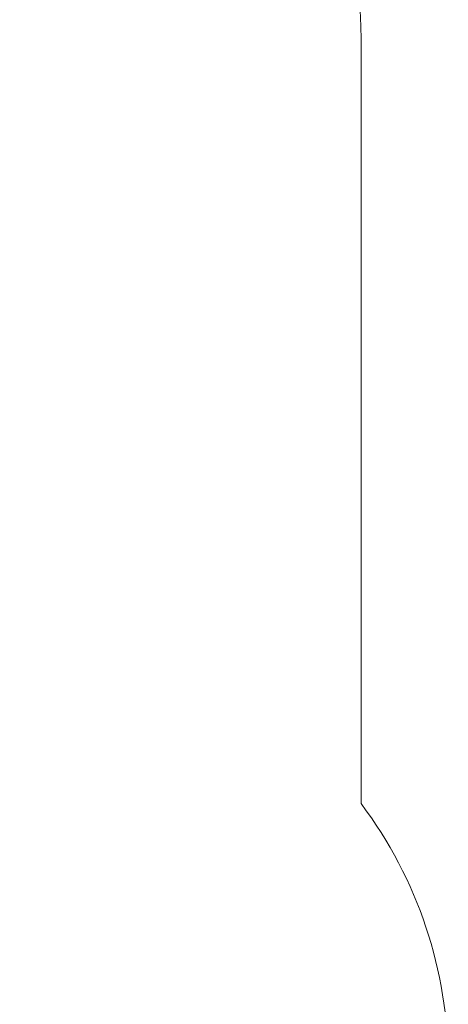
# Model space of a CAD drawing. Units: millimetres. Extents: x -439 to 6868, y -421 to 12605.
# Drawn here: x 5385 to 6868, y 6176 to 9582 of the extents above; entities that cross this region are included whole.
import ezdxf

# ---------------------------------------------------------------- set-up
doc = ezdxf.new("R2010")
doc.units = ezdxf.units.MM
doc.layers.add('Dimensions', color=7, linetype='Continuous')
doc.layers.add('Safetyarea', color=131, linetype='Continuous')
doc.styles.get("Standard").update_dxf_attribs({"font": 'arial.ttf'})
doc.dimstyles.new('Leikkiset keinu', dxfattribs={"dimtxt": 150, "dimasz": 2.5, "dimexe": 0.06, "dimexo": 0.625, "dimtad": 0, "dimtih": 1, "dimtoh": 1, "dimdec": 0, "dimtxsty": 'Standard', "dimcen": 2.5, "dimadec": 0, "dimazin": 0, "dimtfac": 1, "dimtmove": 0, "dimatfit": 3, "dimfxl": 1, "dimarcsym": 0})

# ---------------------------------------------------------------- blocks, each defined once
blk = doc.blocks.new('*D3')
at = {"layer": 'Defpoints', "color": 0}
for p in [(1041.2, 8879.1), (6868.2, 5602.2), (6868.2, -322.3)]:
    blk.add_point(p, dxfattribs=at)
at = {"layer": 'Dimensions', "color": 0, "lineweight": -2}
for p, q in [((1041.2, 8878.5), (1041.2, -322.3)), ((6868.2, 5601.6), (6868.2, -322.3)), ((1043.7, -322.3), (3730.4, -322.3)), ((6865.7, -322.3), (4178.9, -322.3))]:
    blk.add_line(p, q, dxfattribs=at)
at = {"layer": 'Dimensions', "color": 0}
for points in [[(1043.7, -321.9), (1043.7, -322.7), (1041.2, -322.3)], [(6865.7, -322.7), (6865.7, -321.9), (6868.2, -322.3)]]:
    blk.add_solid(points, dxfattribs=at)
at = {"layer": 'Dimensions', "color": 0, "lineweight": 5, "insert": (3954.7, -322.3), "char_height": 150, "attachment_point": 5}
blk.add_mtext('5827', dxfattribs=at)

msp = doc.modelspace()

# ---------------------------------------------------------------- linework, layer by layer
at = {"layer": 'Safetyarea', "lineweight": 5}
msp.add_open_spline([(6566.1, 9517.9), (6566.1, 9915.7), (6408.1, 10297.3), (6126.8, 10578.6), (6126.8, 10578.6), (5845.5, 10859.9), (5464, 11017.9), (5066.1, 11017.9)], degree=3, knots=[0, 0, 0, 0, 0.333333, 0.333333, 0.333333, 0.333333, 1, 1, 1, 1], dxfattribs=at)
for points in [[(6566.1, 6870.6), (6566.1, 6870.6), (6566.1, 9517.9), (6566.1, 9517.9)], [(6868.2, 5967.9), (6868.2, 6293.6), (6762.1, 6610.5), (6566.1, 6870.6)]]:
    msp.add_open_spline(points, degree=3, dxfattribs=at)

# ---------------------------------------------------------------- dimensions: what is measured, and where the dimension line sits
at = {"layer": 'Dimensions', "lineweight": 5}
dim = msp.add_linear_dim(base=(6868.2, -322.3), p1=(1041.2, 8879.1), p2=(6868.2, 5602.2), dimstyle='Leikkiset keinu', dxfattribs=at)
dim.commit()
dim.dimension.update_dxf_attribs({"geometry": '*D3', "text_midpoint": (3954.7, -322.3)})

doc.saveas('drawing.dxf')
